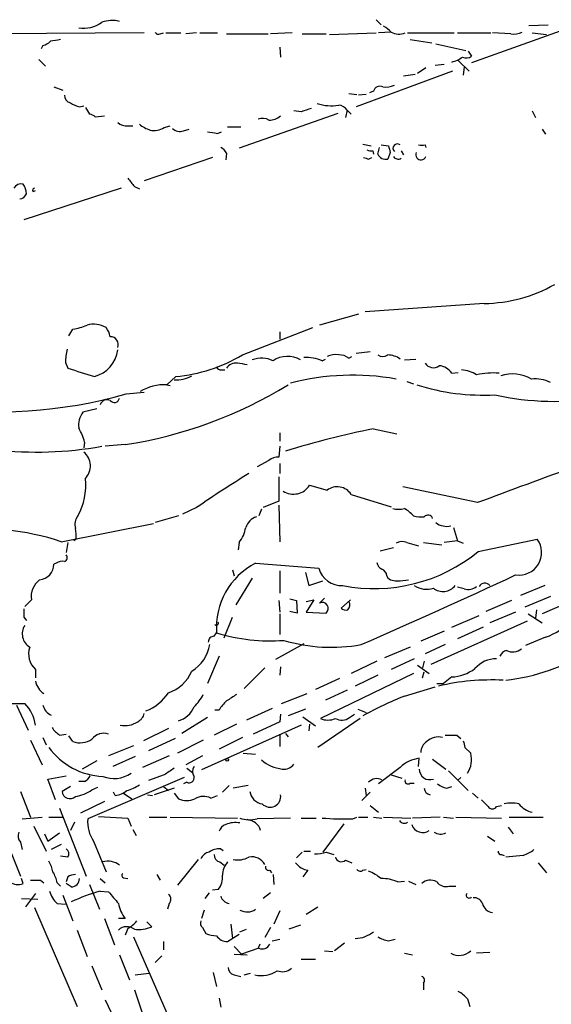
# Model space of a CAD drawing. Extents: x 0 to 1029, y 6 to 906.
# Drawn here: x 464 to 518, y 512 to 613 of the extents above; entities that cross this region are included whole.
import ezdxf

# ---------------------------------------------------------------- set-up
doc = ezdxf.new("R2010")
doc.units = 0
doc.header["$MEASUREMENT"] = 0
doc.layers.add('MAIN', color=5, linetype='CONTINUOUS')

msp = doc.modelspace()

# ---------------------------------------------------------------- linework, layer by layer
at = {"layer": 'MAIN'}
for p, q in [((500.4647, 612.648), (500.9727, 612.14)), ((520.192, 611.8013), (510.2013, 608.2453)), ((516.0433, 612.0553), (517.9907, 612.14)), ((476.8427, 611.2933), (460.4173, 611.2087)), ((478.4513, 611.2087), (478.79, 611.2933)), ((479.044, 611.2933), (480.568, 611.2933)), ((482.1767, 611.2933), (481.076, 611.2087)), ((482.5153, 611.2933), (484.2933, 611.2933)), ((485.2247, 611.2087), (489.458, 611.2087)), ((491.9133, 611.2933), (489.712, 611.2087)), ((492.9293, 611.2087), (495.3847, 611.2087)), ((495.7233, 611.124), (500.4647, 611.2933)), ((501.9887, 611.378), (500.7187, 611.2933)), ((503.682, 611.2933), (508.4233, 611.2933)), ((508.762, 611.2933), (512.1487, 611.2933)), ((514.1807, 611.2087), (512.318, 611.2933)), ((516.382, 611.2933), (517.8213, 611.124)), ((466.5133, 610.0233), (466.344, 609.6847)), ((490.6433, 609.854), (490.728, 608.838)), ((503.936, 610.616), (506.1373, 610.2773)), ((506.5607, 610.1927), (509.6087, 609.5153)), ((509.8627, 609.4307), (510.2013, 608.9227)), ((466.09, 608.584), (466.7673, 607.9067)), ((507.4073, 608.076), (506.476, 607.9913)), ((508.8467, 608.4993), (509.9473, 607.3987)), ((509.4393, 607.822), (509.3547, 606.9753)), ((508.254, 607.3987), (498.4327, 603.758)), ((504.444, 607.06), (503.2587, 606.8907)), ((505.5447, 607.7373), (504.698, 607.1447)), ((467.614, 605.79), (468.5453, 605.4513)), ((497.6707, 605.1127), (498.5173, 605.028)), ((499.4487, 605.028), (498.6867, 604.9433)), ((500.2107, 605.3667), (499.7873, 605.1973)), ((470.2387, 603.758), (470.662, 603.8427)), ((470.8313, 603.6733), (471.2547, 602.996)), ((471.8473, 602.742), (472.7787, 602.8267)), ((496.57, 603.0807), (486.4947, 599.5247)), ((492.8447, 603.25), (492.0827, 603.3347)), ((497.5013, 603.4193), (497.332, 602.6573)), ((497.5013, 603.4193), (497.9247, 602.996)), ((516.382, 603.3347), (516.7207, 602.6573)), ((475.1493, 601.8107), (475.6573, 601.8107)), ((478.8747, 601.6413), (479.4673, 601.8107)), ((480.822, 601.3027), (481.4147, 601.472)), ((484.2933, 601.0487), (484.7167, 601.218)), ((485.3093, 601.726), (486.664, 601.726)), ((517.398, 601.472), (517.7367, 600.964)), ((499.11, 599.948), (499.9567, 599.7787)), ((500.9727, 599.8633), (501.7347, 599.7787)), ((505.46, 599.8633), (505.5447, 599.6093)), ((485.2247, 599.0167), (485.14, 598.3393)), ((500.126, 599.2707), (500.2107, 598.932)), ((500.634, 598.932), (500.8033, 599.6093)), ((501.904, 599.1013), (501.65, 598.424)), ((503.0047, 599.2707), (503.2587, 598.8473)), ((483.7853, 598.5933), (476.8427, 596.2227)), ((499.7027, 598.424), (500.0413, 598.5933)), ((474.472, 595.4607), (464.566, 592.2433)), ((465.4973, 595.122), (465.7513, 595.2067)), ((475.8267, 595.63), (476.3347, 595.376)), ((511.4713, 583.692), (499.364, 582.8453)), ((498.6867, 582.5913), (494.7073, 581.4907)), ((469.138, 580.39), (469.5613, 581.0673)), ((486.8333, 578.4427), (494.03, 581.2367)), ((490.6433, 580.8133), (490.6433, 580.0513)), ((498.4327, 578.612), (499.872, 578.7813)), ((468.7993, 577.6807), (469.0533, 577.088)), ((494.9613, 577.85), (495.3, 578.0193)), ((497.6707, 578.104), (498.0093, 578.2733)), ((503.3433, 577.9347), (504.5287, 578.0193)), ((484.7167, 576.9187), (485.0553, 576.9187)), ((508.1693, 576.58), (508.8467, 576.6647)), ((479.1287, 575.3947), (480.06, 576.2413)), ((503.5973, 575.7333), (504.2747, 575.4793)), ((474.98, 574.4633), (476.8427, 574.6327)), ((479.1287, 575.3947), (479.4673, 575.31)), ((472.0167, 572.9393), (470.5773, 572.6007)), ((500.2107, 570.9073), (502.5813, 570.3993)), ((490.6433, 570.484), (490.6433, 569.6373)), ((470.7467, 569.5527), (470.662, 568.96)), ((474.8953, 569.2987), (472.8633, 569.1293)), ((490.6433, 569.1293), (490.5587, 568.0287)), ((489.5427, 567.69), (488.3573, 567.0127)), ((490.6433, 567.3513), (490.6433, 566.3353)), ((490.5587, 565.9967), (490.5587, 563.5413)), ((493.6913, 565.15), (495.4693, 564.642)), ((510.794, 563.372), (503.174, 564.9807)), ((497.9247, 564.2187), (501.9887, 562.9487)), ((482.1767, 562.864), (480.7373, 562.1867)), ((488.7807, 562.6947), (488.5267, 562.0173)), ((490.5587, 563.5413), (488.95, 562.864)), ((490.5587, 563.118), (490.6433, 559.3927)), ((480.314, 562.0173), (477.9433, 561.34)), ((468.376, 559.3927), (477.774, 561.2553)), ((508.3387, 560.832), (508.762, 559.4773)), ((469.9, 559.6467), (469.646, 559.4773)), ((510.8787, 558.3767), (516.89, 559.6467)), ((469.0533, 559.308), (468.884, 558.292)), ((486.4947, 559.308), (486.41, 558.546)), ((500.888, 558.4613), (502.2427, 558.8)), ((503.5973, 559.308), (504.7827, 558.9693)), ((505.2907, 559.308), (507.1533, 559.054)), ((508.762, 559.4773), (507.4073, 559.308)), ((508.762, 559.4773), (509.3547, 559.2233)), ((467.868, 557.1913), (467.614, 557.1067)), ((488.188, 557.1913), (494.6227, 556.6833)), ((485.8173, 556.514), (485.9867, 555.9213)), ((487.8493, 555.6673), (486.156, 552.958)), ((490.6433, 556.4293), (490.6433, 554.1433)), ((493.268, 556.26), (493.6067, 554.9053)), ((501.5653, 555.9213), (501.65, 555.6673)), ((527.3887, 556.4293), (517.398, 552.0267)), ((493.6067, 554.9053), (495.046, 555.4133)), ((502.92, 555.4133), (503.7667, 555.498)), ((509.4393, 554.5667), (508.762, 554.736)), ((517.652, 554.9053), (515.1967, 553.8893)), ((491.6593, 553.5507), (492.3367, 553.3813)), ((494.7073, 553.1273), (495.2153, 553.6353)), ((518.2447, 553.8047), (515.62, 552.704)), ((465.328, 553.466), (464.6507, 552.7887)), ((490.5587, 553.3813), (490.6433, 552.196)), ((492.3367, 553.3813), (492.4213, 552.1113)), ((493.3527, 553.2967), (494.1147, 553.466)), ((494.1147, 553.466), (493.3527, 552.196)), ((497.84, 553.466), (496.9087, 552.6193)), ((514.2653, 553.3813), (511.6407, 552.2807)), ((464.566, 551.688), (464.82, 551.3493)), ((484.9707, 549.5713), (485.8173, 551.688)), ((490.6433, 552.0267), (490.6433, 549.91)), ((492.4213, 552.1113), (491.6593, 552.2807)), ((493.3527, 552.196), (495.3847, 552.1113)), ((508.1693, 550.672), (510.9633, 551.8573)), ((514.6887, 552.196), (512.064, 551.0953)), ((515.9587, 552.0267), (517.398, 551.0953)), ((516.8053, 552.45), (516.7207, 551.6033)), ((515.874, 551.2647), (506.0527, 546.862)), ((511.3867, 550.672), (508.762, 549.4867)), ((483.9547, 549.7407), (484.2087, 550.0793)), ((507.4073, 550.2487), (505.0367, 549.2327)), ((517.7367, 549.656), (515.7047, 548.8093)), ((493.0987, 548.9787), (490.22, 547.37)), ((503.936, 548.64), (501.3113, 547.5393)), ((507.492, 548.894), (505.46, 547.9627)), ((484.4627, 547.7087), (483.2773, 544.9147)), ((487.0027, 544.4067), (489.1193, 546.5233)), ((490.728, 546.608), (490.6433, 545.7613)), ((500.5493, 547.2007), (497.9247, 545.9307)), ((504.3593, 547.4547), (501.9887, 546.354)), ((504.698, 546.7773), (505.8833, 545.9307)), ((505.3753, 547.2007), (505.206, 546.5233)), ((465.7513, 546.354), (465.7513, 545.5073)), ((504.2747, 545.9307), (494.792, 541.3587)), ((500.634, 545.7613), (498.348, 544.6607)), ((505.206, 545.5073), (505.3753, 546.1)), ((508.1693, 545.592), (507.3227, 544.9147)), ((496.7393, 545.4227), (494.284, 544.322)), ((503.3433, 543.6447), (506.476, 544.576)), ((506.6453, 544.9147), (507.3227, 544.9147)), ((490.8127, 542.8827), (493.4373, 543.8987)), ((497.5013, 544.2373), (495.3, 543.2213)), ((462.534, 542.8827), (464.6507, 542.8827)), ((463.804, 542.7133), (464.9893, 540.1733)), ((484.4627, 542.2053), (484.0393, 542.2053)), ((489.8813, 542.3747), (487.2567, 541.1893)), ((490.728, 541.782), (490.6433, 541.02)), ((493.268, 542.29), (491.49, 541.6127)), ((493.014, 541.528), (494.284, 540.5967)), ((497.7553, 541.4433), (498.2633, 541.782)), ((498.602, 542.29), (499.4487, 541.9513)), ((483.2773, 541.4433), (480.6527, 539.8347)), ((492.8447, 540.6813), (482.6847, 536.1093)), ((486.2407, 540.766), (483.9547, 539.6653)), ((490.6433, 541.02), (487.934, 539.75)), ((493.6913, 540.766), (493.6067, 540.0887)), ((498.856, 541.3587), (494.538, 538.3953)), ((468.2067, 539.6653), (468.884, 539.75)), ((469.5613, 538.988), (469.138, 539.5807)), ((479.298, 540.3427), (476.758, 539.0727)), ((490.6433, 539.6653), (490.6433, 538.48)), ((491.236, 539.8347), (491.49, 539.496)), ((508.6773, 539.6653), (509.1007, 539.3267)), ((465.2433, 539.1573), (466.4287, 536.6173)), ((466.5133, 539.4113), (466.852, 538.6493)), ((475.742, 538.5647), (473.202, 537.5487)), ((479.9753, 539.3267), (477.266, 538.0567)), ((482.854, 539.1573), (480.2293, 537.8027)), ((486.8333, 539.4113), (484.4627, 538.226)), ((475.9113, 537.464), (473.6253, 536.448)), ((479.3827, 537.5487), (476.6733, 536.3633)), ((482.7693, 537.5487), (481.076, 536.6173)), ((486.918, 537.8027), (488.188, 537.718)), ((509.524, 538.3953), (510.1167, 537.8027)), ((472.0167, 537.0407), (470.4927, 536.194)), ((504.7827, 536.448), (504.8673, 537.2947)), ((506.222, 537.21), (507.5767, 536.194)), ((467.0213, 535.178), (468.884, 535.5167)), ((478.8747, 535.6013), (477.266, 535.0087)), ((481.1607, 536.2787), (481.7533, 535.8553)), ((502.92, 536.3633), (500.7187, 534.67)), ((501.9887, 535.6013), (503.0893, 535.2627)), ((507.8307, 536.0247), (509.8627, 533.9927)), ((467.7833, 533.0613), (467.0213, 535.178)), ((470.7467, 534.924), (470.154, 534.924)), ((480.9067, 535.3473), (471.0853, 531.114)), ((481.1607, 534.8393), (480.822, 534.67)), ((485.4787, 534.5007), (484.8013, 533.8233)), ((487.426, 534.5007), (485.902, 534.2467)), ((503.936, 534.7547), (504.3593, 534.7547)), ((508.762, 535.0087), (509.1007, 535.3473)), ((464.2273, 533.908), (465.2433, 531.2833)), ((469.3073, 534.416), (468.4607, 533.908)), ((471.5087, 534.0773), (472.1013, 534.3313)), ((473.8793, 533.4847), (473.71, 533.8233)), ((474.726, 533.7387), (475.5727, 533.146)), ((477.1813, 533.5693), (477.6893, 533.4847)), ((479.8907, 534.2467), (477.8587, 533.5693)), ((478.79, 534.416), (479.298, 533.9927)), ((479.8907, 533.7387), (480.314, 533.146)), ((483.616, 533.2307), (484.2933, 533.4847)), ((499.872, 533.8233), (499.0253, 532.9767)), ((499.364, 534.2467), (499.4487, 533.4847)), ((507.6613, 534.2467), (508.1693, 534.416)), ((510.286, 533.7387), (510.8787, 533.2307)), ((472.7787, 532.892), (470.3233, 531.7067)), ((499.872, 532.4687), (500.7187, 531.7913)), ((512.7413, 532.384), (513.2493, 532.4687)), ((468.2067, 532.2147), (470.916, 525.272)), ((461.8567, 531.114), (464.2273, 525.272)), ((464.3967, 531.114), (466.4287, 531.2833)), ((467.106, 531.2833), (468.5453, 531.2833)), ((469.7307, 530.7753), (469.3073, 529.9287)), ((472.186, 531.368), (475.1493, 531.1987)), ((475.1493, 531.1987), (475.488, 530.352)), ((477.3507, 531.2833), (479.1287, 531.2833)), ((479.4673, 531.2833), (486.3253, 531.1987)), ((491.744, 531.1987), (488.3573, 531.114)), ((492.8447, 531.1987), (494.3687, 531.1987)), ((497.1627, 530.606), (495.046, 527.7273)), ((498.094, 531.114), (498.5173, 531.2833)), ((498.6867, 531.2833), (499.618, 531.2833)), ((500.2107, 531.2833), (501.0573, 531.1987)), ((501.2267, 531.2833), (504.0207, 531.1987)), ((506.984, 531.2833), (504.19, 531.1987)), ((507.3227, 531.2833), (508.3387, 531.1987)), ((508.5927, 531.2833), (513.2493, 531.1987)), ((514.0113, 531.2833), (517.4827, 531.2833)), ((465.582, 530.352), (466.852, 527.812)), ((466.6827, 529.59), (467.0213, 528.828)), ((467.0213, 528.828), (468.2067, 529.6747)), ((475.6573, 530.0133), (475.996, 529.4207)), ((513.9267, 530.2673), (514.4347, 529.59)), ((464.2273, 528.7433), (464.3967, 527.9813)), ((468.376, 528.4893), (467.36, 527.9813)), ((471.678, 528.828), (472.948, 525.6953)), ((511.81, 529.336), (512.572, 528.828)), ((484.632, 528.066), (484.886, 527.8967)), ((492.3367, 527.1347), (492.9293, 527.7273)), ((493.0987, 527.812), (493.776, 527.812)), ((495.3847, 527.7273), (496.1467, 527.4733)), ((513.2493, 527.4733), (513.5033, 527.3887)), ((469.0533, 527.2193), (468.2913, 527.304)), ((482.346, 526.9653), (480.2293, 524.3407)), ((484.5473, 526.7113), (484.9707, 526.3727)), ((497.332, 526.8807), (498.0093, 526.6267)), ((515.4507, 527.3887), (513.6727, 527.2193)), ((516.9747, 526.6267), (517.8213, 525.6107)), ((478.1127, 525.4413), (478.4513, 524.8487)), ((489.6273, 525.8647), (489.7967, 525.6107)), ((489.966, 525.4413), (490.0507, 524.4253)), ((493.522, 525.8647), (493.014, 525.1873)), ((499.11, 525.8647), (499.4487, 525.9493)), ((464.4813, 524.51), (464.312, 525.018)), ((466.2593, 524.8487), (466.598, 524.5947)), ((467.9527, 524.5947), (468.2913, 524.256)), ((469.0533, 525.1873), (468.884, 524.6793)), ((469.392, 524.1713), (468.884, 524.51)), ((471.2547, 524.4253), (472.2707, 521.8853)), ((472.3553, 525.018), (472.8633, 524.5947)), ((474.726, 525.1027), (475.1493, 525.018)), ((502.666, 524.6793), (503.3433, 524.764)), ((503.7667, 524.764), (504.5287, 524.4253)), ((465.7513, 523.494), (464.7353, 522.1393)), ((472.3553, 523.748), (473.202, 523.6633)), ((483.4467, 523.5787), (483.0233, 522.986)), ((484.378, 523.9173), (483.7853, 523.8327)), ((489.712, 523.5787), (488.95, 522.986)), ((507.9153, 524.256), (508.5927, 524.256)), ((464.312, 522.986), (466.0053, 522.9013)), ((467.9527, 522.478), (468.7993, 522.3933)), ((468.5453, 523.3247), (469.5613, 520.7)), ((479.3827, 522.478), (479.2133, 521.8853)), ((465.6667, 522.0547), (469.9847, 511.9793)), ((482.9387, 521.8007), (482.6847, 520.954)), ((490.6433, 521.716), (490.0507, 520.3613)), ((493.3527, 521.3773), (494.538, 522.1393)), ((472.7787, 520.954), (473.7947, 518.2447)), ((474.8953, 520.954), (474.218, 520.954)), ((477.6047, 520.1073), (477.0967, 520.6153)), ((469.9847, 519.7687), (471.0007, 517.0593)), ((475.1493, 519.938), (474.8953, 519.2607)), ((482.7693, 520.0227), (483.108, 519.43)), ((485.648, 520.3613), (485.8173, 518.922)), ((486.5793, 519.5993), (487.2567, 519.8533)), ((489.712, 520.0227), (489.1193, 519.0067)), ((492.76, 520.2767), (491.5747, 519.8533)), ((475.742, 519.0913), (480.1447, 509.016)), ((478.79, 518.5833), (478.79, 517.7367)), ((485.3093, 518.5833), (486.4947, 519.3453)), ((489.8813, 518.668), (490.6433, 518.8373)), ((497.2473, 518.414), (496.2313, 517.652)), ((501.7347, 518.668), (502.412, 518.8373)), ((485.9867, 518.0753), (486.7487, 517.3133)), ((488.5267, 517.906), (486.7487, 517.3133)), ((488.6113, 518.3293), (488.442, 517.906)), ((495.2153, 517.652), (496.062, 517.5673)), ((503.3433, 517.398), (504.19, 517.2287)), ((512.064, 517.4827), (510.7093, 517.398)), ((474.3027, 517.2287), (475.3187, 514.6887)), ((478.6207, 517.144), (477.9433, 516.4667)), ((485.9867, 517.3133), (487.3413, 517.2287)), ((492.8447, 516.8053), (494.284, 516.8053)), ((471.5087, 516.128), (472.5247, 513.6727)), ((475.9113, 515.1967), (477.3507, 515.366)), ((483.87, 515.4507), (484.2087, 514.0113)), ((487.0027, 515.1967), (487.68, 515.366)), ((485.9867, 515.1967), (486.664, 515.0273)), ((505.2907, 514.35), (505.2907, 513.6727)), ((475.8267, 513.6727), (476.6733, 511.2173)), ((472.8633, 512.6567), (474.0487, 510.1167)), ((484.4627, 512.826), (484.632, 511.8947)), ((509.778, 512.7413), (510.032, 511.9793))]:
    msp.add_line(p, q, dxfattribs=at)
msp.add_circle((485.2881, 537.1466), 0.1496, dxfattribs=at)
for centre, radius, start, end in [((470.6195, 614.9768), 3.2094, 261.660348, 306.414306), ((473.5613, 609.3389), 3.2262, 76.714125, 108.742151), ((500.4204, 610.1479), 1.9932, 38.108952, 66.138207), ((478.2819, 611.5473), 0.3786, 206.565051, 296.578587), ((502.8051, 612.9804), 1.7984, 243.001805, 290.264824), ((514.5193, 613.0717), 1.8935, 259.698943, 296.560992), ((466.1081, 611.6499), 1.6763, 283.988163, 314.129898), ((510.1076, 356.5356), 257.4985, 99.345902, 99.575088), ((507.5346, 611.1518), 2.8923, 282.676422, 306.87069), ((509.6659, 609.6469), 0.9006, 243.921483, 306.475463), ((500.8457, 605.2057), 0.6551, 63.110319, 165.772842), ((501.4382, 607.9503), 2.1805, 262.192822, 294.063605), ((469.4556, 604.9081), 0.7417, 177.279935, 258.467387), ((470.7252, 606.0648), 2.3575, 233.027543, 258.09094), ((495.8928, 608.4149), 4.5518, 251.563857, 279.635735), ((496.5704, 602.8274), 1.1031, 32.449681, 85.617229), ((471.1953, 602.039), 0.9588, 47.155503, 86.448267), ((489.6008, 604.1114), 1.7091, 268.051869, 311.263821), ((578.0251, 349.4271), 267.7345, 108.322042, 108.551232), ((475.0433, 603.1863), 1.3797, 228.732034, 274.40635), ((478.4848, 604.6543), 3.4314, 231.201202, 252.190762), ((488.9077, 601.3452), 1.234, 59.03067, 112.171283), ((477.8586, 603.1938), 1.8554, 256.812349, 303.204456), ((480.4832, 602.3466), 1.0975, 226.033708, 287.980951), ((526.1109, 855.1372), 257.5067, 260.424926, 260.654106), ((671.1633, 641.7635), 174.5531, 193.917671, 194.146862), ((502.6308, 599.5184), 0.4501, 50.020035, 227.602154), ((505.1214, 769.2132), 169.3502, 269.885409, 270.114558), ((483.9123, 598.2968), 1.4969, 28.746399, 61.262153), ((499.9565, 600.2019), 0.9465, 243.440363, 280.316217), ((501.4579, 599.3097), 0.9063, 204.628114, 282.237377), ((505.0366, 598.8896), 0.5386, 157.37277, 337.386681), ((541.7762, 725.516), 133.8752, 251.45383, 251.682999), ((502.7083, 598.9742), 0.5518, 212.463229, 302.486322), ((464.3119, 595.0206), 0.8799, 78.899511, 149.987772), ((463.0012, 594.8261), 1.8193, 1.319699, 35.555251), ((687.1781, 765.4154), 271.1024, 218.54687, 218.776037), ((464.0642, 595.1701), 0.8139, 275.534773, 338.212969), ((465.6666, 595.249), 0.2117, 89.972935, 216.875312), ((511.2669, 598.7196), 15.029, 270.779269, 299.502065), ((468.7803, 586.3809), 5.3707, 278.36154, 294.420469), ((471.6724, 579.0485), 2.5329, 59.760171, 105.378323), ((471.0645, 579.8188), 2.3575, 11.90906, 36.972457), ((473.3856, 579.5011), 0.8043, 338.375849, 91.018706), ((475.2026, 577.5678), 6.4043, 166.753384, 178.989892), ((470.9549, 579.3399), 3.2022, 284.61169, 353.018798), ((478.6233, 592.1825), 16.0058, 275.149867, 300.85976), ((488.8068, 575.3727), 2.7351, 64.923753, 110.492297), ((491.4317, 575.6259), 2.6636, 60.087299, 123.385207), ((493.2596, 573.7827), 4.4089, 67.296265, 92.09142), ((496.3161, 576.5801), 1.8931, 79.696778, 116.570465), ((496.7604, 577.0664), 1.3804, 48.739101, 94.391702), ((501.142, 579.1197), 0.8464, 233.116564, 306.883436), ((501.6495, 576.3249), 2.1178, 53.136595, 89.986473), ((682.085, 1254.0211), 709.6625, 252.5311455, 252.7603261), ((484.6489, 577.3673), 0.4537, 194.030118, 278.59446), ((486.1866, 576.4502), 1.1542, 83.097883, 146.453127), ((485.3052, 568.3408), 9.3112, 77.369009, 83.710297), ((506.2987, 578.1436), 1.0016, 213.141131, 306.842441), ((506.7724, 575.6912), 1.6557, 32.467211, 85.604214), ((509.0155, 573.8694), 3.054, 56.316176, 86.812781), ((480.164, 578.7005), 2.8111, 264.420826, 302.36208), ((498.0879, 551.1973), 25.179, 79.915618, 104.593064), ((512.3862, 569.2859), 7.3195, 85.226542, 103.244151), ((514.3378, 572.5198), 3.9829, 60.529012, 107.129699), ((516.6093, 572.0126), 3.9869, 65.783328, 94.488314), ((468.1821, 613.209), 44.4205, 278.692324, 301.648764), ((478.892, 570.5844), 4.8161, 87.182924, 120.891939), ((511.3294, 596.3246), 21.9811, 252.209321, 273.240687), ((462.0457, 619.669), 47.0197, 261.276008, 285.966938), ((473.0353, 573.1615), 0.7092, 61.718397, 163.517444), ((473.7838, 574.108), 0.5233, 217.975814, 352.534135), ((518.6263, 601.3734), 27.6653, 257.359032, 279.95578), ((472.4214, 571.2554), 2.2827, 143.88866, 186.626253), ((465.4129, 568.198), 5.5031, 14.250882, 30.511471), ((517.6474, 483.6919), 88.9414, 101.305902, 107.274683), ((816.3892, -250.8263), 869.6593, 109.1611158, 110.5727527), ((465.9423, 605.1329), 36.6004, 263.190588, 280.360741), ((469.5058, 567.1045), 1.8407, 316.063153, 51.086427), ((490.453, 566.6524), 1.3804, 85.608298, 131.260899), ((464.5248, 565.1074), 6.3475, 330.867892, 6.512243), ((531.912, 492.2745), 86.3509, 120.94374, 125.167406), ((492.0434, 566.1943), 1.951, 237.041384, 327.636926), ((496.499, 563.2818), 1.706, 33.310952, 127.126487), ((502.7507, 564.8129), 2.1182, 253.751048, 286.246355), ((501.2046, 559.2149), 4.1568, 42.389958, 59.035534), ((471.2123, 561.1283), 1.448, 142.125016, 195.255119), ((488.8513, 560.2534), 1.7762, 109.011305, 160.988695), ((505.079, 565.28), 3.3604, 256.151915, 275.058586), ((505.7507, 561.6081), 0.4963, 18.226814, 139.15076), ((459.9516, 533.6467), 27.0892, 71.881283, 96.189959), ((465.4535, 559.8581), 4.4515, 357.278036, 11.522473), ((484.0481, 561.3078), 3.1599, 320.73815, 351.339859), ((507.6759, 562.7598), 1.8054, 231.851686, 283.087149), ((515.034, 558.2831), 2.3031, 261.377346, 36.304661), ((503.1317, 558.1654), 1.2338, 67.829513, 120.97411), ((468.5736, 557.7558), 0.4195, 289.652905, 42.275526), ((500.2621, 571.4151), 16.814, 259.083893, 309.154423), ((466.0134, 557.0905), 1.6007, 275.78361, 0.579883), ((468.4608, 556.429), 0.9657, 74.75633, 127.8703), ((491.5504, 550.6407), 7.3631, 117.17127, 184.372744), ((496.9892, 557.3669), 2.4633, 196.112177, 272.065998), ((501.3598, 557.3548), 0.8143, 185.553068, 248.194671), ((500.7549, 555.8427), 0.8142, 5.539741, 68.198591), ((279.5295, 1055.7242), 552.2845, 293.408206, 295.200907), ((502.6096, 557.1632), 1.7772, 237.320367, 280.058591), ((467.4744, 553.764), 2.167, 126.852976, 187.904253), ((505.5912, 556.7579), 2.2248, 236.377788, 288.759893), ((507.2822, 555.8627), 1.5553, 231.156666, 322.008706), ((509.8203, 555.9637), 1.448, 254.744881, 307.874984), ((511.5419, 554.496), 0.6635, 38.094652, 150.699637), ((676.2158, 552.1113), 211.6502, 179.885381, 180.114592), ((494.9789, 552.5746), 0.6159, 311.214805, 116.169771), ((497.3743, 553.0425), 0.6292, 222.268789, 289.661787), ((497.1552, 552.9207), 0.6381, 312.465768, 36.106598), ((515.9087, 555.2166), 5.8533, 288.19784, 320.819962), ((465.9755, 549.9878), 1.5759, 147.208414, 238.783105), ((484.1769, 551.0954), 0.2182, 230.913782, 22.81582), ((483.9406, 549.1621), 0.5788, 88.604026, 181.395974), ((489.7407, 568.6253), 19.3535, 253.390929, 273.928688), ((467.2514, 547.9627), 2.1996, 162.065884, 227.000705), ((479.5984, 549.6029), 3.9963, 301.202017, 349.782226), ((495.8842, 565.4836), 16.8688, 253.40613, 280.439216), ((514.1461, 547.1735), 1.1929, 109.021222, 153.342585), ((511.0921, 566.8389), 21.7393, 276.817464, 301.061569), ((514.3926, 549.5261), 1.3797, 242.584369, 310.099069), ((512.7491, 544.545), 2.9097, 90.153592, 139.395929), ((478.1257, 547.623), 3.8238, 287.853074, 337.905041), ((507.9691, 549.8947), 4.3074, 272.66399, 306.645363), ((467.6562, 545.5214), 1.9373, 190.489754, 236.890705), ((512.2426, 521.2659), 24.0162, 87.193041, 103.062263), ((475.1792, 546.7042), 4.9364, 291.794943, 326.551048), ((478.1893, 546.2582), 5.2663, 315.147709, 332.346452), ((655.0499, 289.4871), 305.2519, 123.574175, 123.803368), ((519.1032, 505.3862), 41.3774, 112.38833, 118.894057), ((461.8986, 540.1309), 3.8918, 8.130311, 44.996877), ((467.9333, 543.0359), 1.4562, 192.799383, 246.815359), ((479.5932, 543.529), 2.5292, 286.558421, 337.079535), ((487.1733, 540.7651), 3.0695, 129.407873, 152.017332), ((475.5872, 542.1769), 1.2933, 296.551182, 346.121711), ((474.8914, 542.8709), 2.2469, 257.035009, 304.538072), ((495.554, 542.9878), 1.7985, 244.93249, 295.06751), ((496.9707, 542.5053), 1.3203, 240.273957, 306.456793), ((469.5184, 541.739), 2.4537, 212.315026, 237.684974), ((472.694, 538.367), 1.4733, 69.830837, 143.564895), ((506.7988, 537.8118), 1.6587, 74.645814, 134.836347), ((508.0847, 835.965), 296.3003, 269.885389, 270.114592), ((470.2769, 541.0936), 2.2239, 251.229382, 303.634332), ((506.2505, 537.9437), 1.2151, 120.746223, 182.660372), ((678.7833, 581.0575), 174.5531, 193.917671, 194.146862), ((473.0007, 542.7507), 7.3292, 216.459476, 266.93877), ((507.703, 537.1608), 2.4976, 326.180774, 14.892553), ((482.5997, 535.94), 0.8464, 143.116564, 216.883436), ((491.3523, 540.099), 3.9314, 229.147365, 263.354019), ((491.1089, 537.3373), 1.1627, 259.514445, 326.879865), ((505.337, 533.8114), 3.5148, 97.679635, 133.444867), ((470.0268, 536.2364), 1.4969, 298.746399, 331.262154), ((473.7276, 538.33), 3.1063, 248.899056, 304.521918), ((648.7326, 281.9402), 305.2796, 123.578084, 123.807267), ((505.9252, 536.1651), 1.0583, 178.435168, 291.130803), ((473.867, 538.2166), 4.3904, 285.83085, 304.198608), ((481.3935, 535.3262), 0.5397, 244.446281, 11.305768), ((500.5472, 534.0748), 1.1391, 63.396708, 137.846421), ((503.7243, 534.9875), 0.3146, 160.349851, 312.282263), ((508.1474, 536.5523), 2.3563, 233.019707, 258.094435), ((469.2594, 533.9778), 0.8017, 184.994504, 313.893339), ((469.2832, 537.1859), 3.8231, 278.000393, 305.599525), ((473.4386, 536.15), 2.7015, 279.388752, 307.007755), ((489.0771, 534.1197), 1.4968, 188.130644, 261.865025), ((489.6547, 533.3876), 1.0886, 223.518607, 9.608557), ((506.0759, 534.2617), 0.7008, 181.226528, 261.142566), ((481.1607, 535.1784), 2.2017, 247.383338, 292.61426), ((482.8858, 531.7803), 1.6239, 63.277153, 122.75155), ((680.8934, 702.085), 239.4974, 224.889638, 225.118804), ((514.2653, 529.2527), 3.47, 77.314663, 102.685337), ((516.8463, 534.0413), 2.2974, 217.649031, 258.340358), ((512.318, 532.6097), 0.4797, 208.066164, 331.933836), ((474.408, 530.7557), 3.342, 173.84535, 215.226573), ((485.4364, 529.5476), 1.0178, 106.930557, 163.069443), ((486.1137, 528.4474), 2.2911, 78.274657, 115.150145), ((487.6044, 534.0127), 2.9949, 249.98404, 284.560107), ((487.2257, 529.503), 1.5307, 16.147461, 85.668761), ((497.3312, 560.8758), 29.7716, 265.434266, 271.468179), ((503.3433, 531.2832), 0.6104, 213.677052, 303.697877), ((505.218, 530.8963), 1.1742, 198.624746, 304.511539), ((464.8817, 529.3745), 0.9091, 154.959882, 223.96615), ((507.0548, 530.7088), 1.1584, 235.05458, 296.779625), ((468.5029, 527.5495), 0.6419, 329.039305, 53.578205), ((483.757, 526.4715), 1.2936, 103.879402, 153.434949), ((484.519, 526.2182), 1.8513, 86.500503, 125.395925), ((484.6956, 527.4381), 0.7417, 177.279935, 258.467387), ((494.4533, 530.014), 2.4691, 264.095451, 292.16165), ((513.207, 527.7696), 0.2993, 171.856362, 278.124688), ((514.4003, 530.6578), 3.4337, 287.812818, 308.7875), ((464.3821, 525.1167), 3.1999, 10.417271, 31.654071), ((473.1506, 525.0148), 1.7808, 49.687312, 107.696254), ((487.2413, 525.2142), 2.4442, 142.228021, 176.657629), ((486.3676, 529.238), 2.3199, 258.422217, 299.520948), ((487.7646, 525.6763), 1.5638, 29.963939, 99.34426), ((493.8371, 527.8292), 1.9896, 217.184944, 260.887543), ((496.9279, 527.3617), 0.6283, 193.100569, 310.034449), ((464.8043, 524.0152), 3.2013, 10.42923, 31.655927), ((469.8993, 523.9192), 1.5244, 93.158773, 123.708831), ((474.7894, 525.3355), 0.2413, 127.862488, 254.765709), ((489.5285, 526.1892), 0.3392, 163.066164, 286.933836), ((498.8521, 526.1764), 0.4046, 214.14965, 309.604292), ((497.924, 521.3762), 4.7494, 50.065919, 68.00616), ((463.9654, 525.8859), 1.4695, 235.197082, 290.553763), ((465.7513, 778.8485), 254.0003, 269.885409, 270.114592), ((469.3709, 525.0391), 0.8681, 271.392836, 358.607164), ((482.9764, 525.1114), 1.8413, 319.5705, 7.655714), ((501.0995, 521.2498), 3.7703, 65.450401, 91.927277), ((505.9921, 523.6149), 1.2488, 58.463431, 134.21162), ((507.5767, 525.3569), 1.1518, 216.036151, 287.096146), ((469.4912, 524.2647), 2.3578, 192.65875, 229.268763), ((478.8513, 501.7202), 22.9657, 106.430792, 114.323539), ((770.0492, 777.0828), 390.3072, 220.487503, 220.716674), ((478.9412, 522.9073), 0.6159, 315.802667, 54.596423), ((509.9473, 523.3246), 0.2922, 146.288182, 326.331685), ((477.3419, 522.9538), 3.1599, 188.660141, 219.26185), ((485.6787, 523.5516), 1.0921, 196.578138, 259.447381), ((510.4192, 522.1188), 0.9531, 22.140777, 92.91674), ((512.4905, 522.7547), 1.2203, 193.105826, 261.873218), ((487.3144, 523.1593), 1.5447, 241.583434, 304.438989), ((473.7091, 522.6486), 3.0695, 297.982668, 320.592127), ((483.1925, 520.4883), 0.6292, 160.338213, 227.731211), ((475.0716, 518.8745), 1.2362, 52.351436, 133.669304), ((476.2921, 522.9456), 3.1271, 261.441059, 294.81865), ((484.3572, 522.3314), 3.1589, 246.705668, 267.305524), ((498.3313, 521.8681), 2.9461, 270.324778, 309.637244), ((485.3518, 519.9805), 1.3978, 215.137421, 268.257715), ((502.3133, 521.8152), 3.1999, 238.345929, 259.582729), ((488.8654, 518.6679), 0.8338, 246.032627, 336.038907), ((508.9267, 518.9172), 1.7369, 241.003067, 313.245644), ((486.1347, 515.9233), 0.7415, 177.263766, 258.48701), ((488.7609, 518.0296), 2.9082, 256.931402, 304.050702), ((490.9127, 516.8595), 1.3455, 247.107269, 312.906766), ((504.9802, 514.6322), 0.4195, 317.73366, 70.347095), ((507.4076, 510.7944), 3.0674, 39.397568, 62.020577)]:
    msp.add_arc(centre, radius, start, end, dxfattribs=at)

doc.saveas('drawing.dxf')
